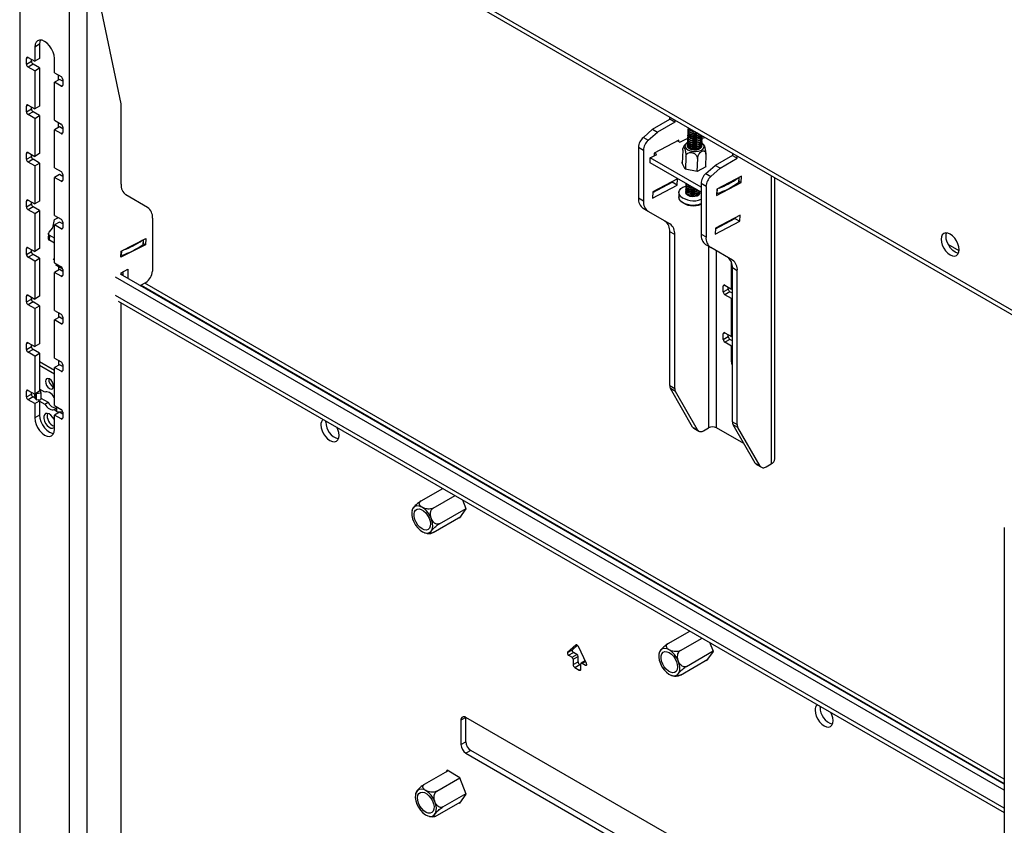
# Model space of a CAD drawing. Extents: x 5 to 292, y 5 to 205.
# Drawn here: x 192 to 234, y 123 to 157 of the extents above; entities that cross this region are included whole.
import ezdxf

# ---------------------------------------------------------------- set-up
doc = ezdxf.new("R2010")
doc.units = 0
doc.layers.get('0').update_dxf_attribs({"linetype": 'CONTINUOUS'})

msp = doc.modelspace()

# ---------------------------------------------------------------- linework, layer by layer
at = {"color": 8, "linetype": 'CONTINUOUS'}
for p, q in [((279.282, 118.824), (204.322, 162.102)), ((192.134, 155.608), (192.064, 155.567)), ((193.548, 154.383), (193.619, 154.424)), ((192.134, 153.567), (192.064, 153.526)), ((193.548, 152.342), (193.619, 152.383)), ((192.134, 151.525), (192.064, 151.485)), ((224.036, 150.537), (224.036, 138.161)), ((193.548, 150.301), (193.619, 150.342)), ((222.649, 150.261), (222.656, 150.457)), ((221.718, 149.77), (221.725, 149.967)), ((192.134, 149.484), (192.064, 149.443)), ((193.548, 148.259), (193.619, 148.3)), ((221.689, 148.285), (221.689, 148.313)), ((197.075, 147.587), (197.085, 147.785)), ((192.134, 147.443), (192.064, 147.402)), ((196.145, 147.115), (196.155, 147.314)), ((221.349, 147.502), (221.349, 139.713)), ((221.689, 139.713), (221.689, 147.306)), ((193.266, 146.914), (193.204, 146.95)), ((193.548, 146.218), (193.619, 146.259)), ((196.129, 146.324), (196.2, 146.284)), ((196.982, 145.832), (234.042, 124.438)), ((222.049, 145.832), (221.978, 145.792)), ((192.134, 145.401), (192.064, 145.361)), ((234.042, 123.374), (195.891, 145.398)), ((193.548, 144.177), (193.619, 144.218)), ((222.049, 143.791), (221.978, 143.75)), ((192.134, 143.36), (192.064, 143.319)), ((222.332, 142.607), (222.367, 142.628)), ((193.548, 142.135), (193.619, 142.176)), ((192.134, 141.319), (192.064, 141.278)), ((192.417, 141.057), (192.438, 141.068)), ((192.417, 141.016), (192.448, 141.034)), ((192.42, 141.071), (192.42, 141.157)), ((192.434, 141.08), (192.434, 141.165)), ((192.467, 140.963), (192.469, 140.964)), ((193.548, 140.094), (193.619, 140.135)), ((215.645, 130.381), (215.658, 130.389)), ((215.796, 129.309), (215.867, 129.349)), ((215.917, 129.607), (216.059, 129.689)), ((216.067, 129.52), (216.117, 129.548))]:
    msp.add_line(p, q, dxfattribs=at)
at = {"color": 7, "linetype": 'CONTINUOUS'}
for p, q in [((204.423, 161.861), (279.282, 118.641)), ((191.774, 159.695), (191.774, 102.537)), ((193.909, 101.304), (193.909, 158.462)), ((194.673, 101.304), (194.673, 158.462)), ((196.123, 153.617), (195.117, 158.46)), ((192.629, 156.18), (192.417, 156.057)), ((192.417, 156.057), (192.417, 155.445)), ((192.629, 156.18), (192.629, 155.567)), ((192.064, 155.322), (192.064, 155.567)), ((192.134, 155.608), (192.417, 155.445)), ((192.629, 155.567), (192.417, 155.445)), ((193.266, 154.955), (193.266, 155.567)), ((192.064, 155.322), (192.276, 155.445)), ((192.346, 155.322), (192.134, 155.2)), ((192.417, 155.037), (192.134, 155.2)), ((192.276, 155.445), (192.276, 155.527)), ((192.629, 155.159), (192.346, 155.322)), ((192.417, 155.037), (192.629, 155.159)), ((192.629, 155.159), (192.629, 153.526)), ((192.417, 155.037), (192.417, 153.404)), ((193.266, 154.955), (193.548, 154.792)), ((193.442, 154.649), (193.442, 154.853)), ((193.478, 154.669), (193.266, 154.547)), ((193.266, 152.914), (193.266, 154.547)), ((193.548, 154.383), (193.266, 154.547)), ((193.619, 154.588), (193.478, 154.669)), ((193.619, 154.669), (193.619, 154.424)), ((192.064, 153.281), (192.064, 153.526)), ((192.134, 153.567), (192.417, 153.404)), ((192.276, 153.403), (192.276, 153.485)), ((192.629, 153.526), (192.417, 153.404)), ((196.129, 150.169), (196.129, 153.553)), ((192.064, 153.281), (192.276, 153.403)), ((192.346, 153.281), (192.134, 153.159)), ((192.417, 152.995), (192.134, 153.159)), ((192.629, 153.118), (192.346, 153.281)), ((192.417, 152.995), (192.629, 153.118)), ((192.629, 153.118), (192.629, 151.485)), ((219.68, 152.956), (219.68, 153.052)), ((192.417, 152.995), (192.417, 151.362)), ((193.266, 152.914), (193.548, 152.75)), ((193.478, 152.628), (193.266, 152.505)), ((193.442, 152.607), (193.442, 152.812)), ((193.619, 152.546), (193.478, 152.628)), ((193.619, 152.628), (193.619, 152.383)), ((218.938, 152.528), (219.68, 152.956)), ((219.892, 152.834), (219.15, 152.405)), ((219.892, 152.834), (219.68, 152.956)), ((219.892, 152.929), (219.892, 152.834)), ((220.473, 152.594), (220.473, 152.592)), ((193.266, 150.872), (193.266, 152.505)), ((193.548, 152.342), (193.266, 152.505)), ((218.546, 152.181), (218.938, 152.528)), ((218.546, 152.181), (218.759, 152.058)), ((218.759, 152.058), (219.15, 152.405)), ((218.938, 152.528), (219.15, 152.405)), ((220.459, 152.194), (220.458, 152.175)), ((220.462, 152.277), (220.461, 152.258)), ((220.465, 152.36), (220.464, 152.342)), ((220.468, 152.444), (220.467, 152.425)), ((220.471, 152.527), (220.47, 152.508)), ((220.66, 152.178), (220.678, 152.174)), ((220.663, 152.261), (220.681, 152.257)), ((220.666, 152.345), (220.684, 152.341)), ((220.669, 152.428), (220.687, 152.424)), ((220.838, 152.168), (220.857, 152.171)), ((220.841, 152.251), (220.86, 152.254)), ((220.844, 152.335), (220.863, 152.337)), ((221.057, 152.153), (221.058, 152.171)), ((221.061, 152.236), (221.061, 152.255)), ((221.061, 152.143), (221.202, 152.174)), ((218.549, 151.622), (218.337, 151.744)), ((218.337, 151.744), (218.337, 149.58)), ((220.072, 152.063), (219.012, 151.504)), ((220.009, 152.03), (220.113, 151.97)), ((220.07, 151.995), (220.072, 152.063)), ((220.113, 151.97), (220.396, 152.119)), ((220.396, 152.119), (220.456, 152.121)), ((220.445, 151.793), (220.45, 151.809)), ((220.446, 151.86), (220.446, 151.842)), ((220.449, 151.944), (220.449, 151.925)), ((220.452, 152.027), (220.452, 152.008)), ((220.455, 152.11), (220.455, 152.092)), ((220.644, 151.761), (220.662, 151.757)), ((220.647, 151.845), (220.665, 151.84)), ((220.65, 151.928), (220.668, 151.924)), ((220.653, 152.011), (220.671, 152.007)), ((220.656, 152.095), (220.675, 152.091)), ((220.823, 151.751), (220.841, 151.754)), ((220.826, 151.835), (220.844, 151.837)), ((220.829, 151.918), (220.847, 151.921)), ((220.832, 152.001), (220.85, 152.004)), ((220.835, 152.085), (220.853, 152.087)), ((221.038, 151.787), (221.042, 151.771)), ((221.045, 151.819), (221.046, 151.838)), ((221.048, 151.903), (221.049, 151.921)), ((221.051, 151.986), (221.052, 152.005)), ((221.054, 152.069), (221.055, 152.088)), ((221.056, 152.143), (221.061, 152.143)), ((192.064, 151.24), (192.064, 151.485)), ((192.064, 151.24), (192.276, 151.362)), ((192.134, 151.525), (192.417, 151.362)), ((192.276, 151.362), (192.276, 151.444)), ((192.629, 151.485), (192.417, 151.362)), ((218.549, 151.622), (218.549, 149.457)), ((218.842, 151.3), (219.125, 151.449)), ((219.012, 151.504), (219.008, 151.387)), ((219.125, 151.449), (219.021, 151.509)), ((220.239, 151.634), (220.218, 151.065)), ((220.372, 151.357), (220.352, 150.807)), ((220.641, 151.678), (220.659, 151.674)), ((220.82, 151.668), (220.838, 151.671)), ((221.231, 151.462), (221.211, 150.909)), ((222.367, 151.405), (221.625, 150.976)), ((222.367, 151.5), (222.367, 151.405)), ((222.367, 151.405), (222.579, 151.283)), ((222.579, 151.283), (222.579, 151.378)), ((192.346, 151.24), (192.134, 151.117)), ((192.417, 150.954), (192.134, 151.117)), ((192.629, 151.076), (192.346, 151.24)), ((192.417, 150.954), (192.629, 151.076)), ((192.417, 150.954), (192.417, 149.321)), ((192.629, 151.076), (192.629, 149.443)), ((218.834, 151.092), (218.842, 151.3)), ((221.024, 149.827), (218.834, 151.092)), ((221.024, 150.04), (218.842, 151.3)), ((220.203, 151.095), (220.219, 151.103)), ((220.272, 150.952), (220.203, 151.095)), ((220.34, 150.809), (220.272, 150.952)), ((220.868, 151.271), (220.848, 150.721)), ((221.227, 150.918), (220.852, 150.72)), ((221.212, 150.948), (221.227, 150.918)), ((221.233, 150.629), (221.625, 150.976)), ((221.837, 150.854), (221.625, 150.976)), ((221.837, 150.854), (222.579, 151.283)), ((193.266, 150.872), (193.548, 150.709)), ((193.478, 150.587), (193.266, 150.464)), ((193.619, 150.505), (193.478, 150.587)), ((193.619, 150.587), (193.619, 150.342)), ((220.852, 150.72), (220.34, 150.809)), ((221.233, 150.629), (221.446, 150.507)), ((221.446, 150.507), (221.837, 150.854)), ((222.759, 150.511), (221.699, 149.953)), ((222.749, 150.244), (222.759, 150.511)), ((193.266, 148.831), (193.266, 150.464)), ((193.548, 150.301), (193.266, 150.464)), ((218.941, 149.57), (220, 150.129)), ((218.95, 149.809), (219.788, 150.251)), ((220.01, 150.395), (218.951, 149.837)), ((219.788, 150.251), (219.789, 150.279)), ((220, 150.129), (219.788, 150.251)), ((220, 150.129), (220.01, 150.395)), ((220.381, 150.11), (220.381, 150.091)), ((220.385, 150.193), (220.384, 150.175)), ((221.236, 150.07), (221.024, 150.193)), ((221.024, 150.193), (221.024, 148.028)), ((221.236, 150.07), (221.236, 147.906)), ((221.69, 149.686), (222.749, 150.244)), ((222.658, 150.276), (222.665, 150.461)), ((222.659, 150.297), (222.749, 150.244)), ((224.194, 138.382), (224.194, 150.446)), ((197.266, 149.175), (196.336, 149.712)), ((218.951, 149.837), (218.941, 149.57)), ((220.07, 149.82), (220.064, 149.634)), ((220.372, 149.86), (220.37, 149.809)), ((220.375, 149.943), (220.375, 149.924)), ((220.378, 150.026), (220.378, 150.008)), ((220.57, 149.761), (220.588, 149.757)), ((220.573, 149.844), (220.591, 149.84)), ((220.576, 149.928), (220.594, 149.923)), ((220.579, 150.011), (220.597, 150.007)), ((220.749, 149.751), (220.767, 149.754)), ((220.752, 149.834), (220.77, 149.837)), ((220.755, 149.917), (220.773, 149.92)), ((220.97, 149.787), (220.972, 149.838)), ((221.699, 149.953), (221.69, 149.686)), ((192.064, 149.198), (192.064, 149.443)), ((192.064, 149.198), (192.276, 149.321)), ((192.134, 149.484), (192.417, 149.321)), ((192.276, 149.321), (192.276, 149.402)), ((192.629, 149.443), (192.417, 149.321)), ((218.337, 149.58), (218.549, 149.457)), ((192.346, 149.198), (192.134, 149.076)), ((192.417, 148.913), (192.134, 149.076)), ((192.629, 149.035), (192.346, 149.198)), ((192.417, 148.913), (192.629, 149.035)), ((192.417, 148.913), (192.417, 147.279)), ((192.629, 149.035), (192.629, 147.402)), ((193.266, 148.831), (193.548, 148.668)), ((218.756, 148.999), (218.544, 149.122)), ((219.685, 148.463), (218.756, 148.999)), ((222.697, 148.844), (221.638, 148.286)), ((222.687, 148.577), (222.697, 148.844)), ((193.198, 148.295), (193.272, 148.653)), ((193.478, 148.545), (193.266, 148.423)), ((193.266, 146.79), (193.266, 148.423)), ((193.548, 148.259), (193.266, 148.423)), ((193.272, 148.653), (193.433, 148.734)), ((193.619, 148.464), (193.478, 148.545)), ((193.619, 148.545), (193.619, 148.3)), ((197.473, 148.717), (197.473, 146.442)), ((221.628, 148.019), (222.687, 148.577)), ((221.637, 148.258), (222.475, 148.7)), ((222.332, 148.624), (222.332, 148.652)), ((222.475, 148.7), (222.476, 148.728)), ((222.475, 148.7), (222.687, 148.577)), ((193.008, 148.051), (192.998, 147.841)), ((193.037, 148.103), (193.198, 148.295)), ((193.056, 147.76), (193.067, 147.97)), ((193.266, 147.855), (193.067, 147.97)), ((219.892, 148.005), (219.68, 148.127)), ((219.68, 141.521), (219.68, 148.127)), ((219.892, 141.398), (219.892, 148.005)), ((221.024, 148.028), (221.236, 147.906)), ((221.638, 148.286), (221.628, 148.019)), ((193.266, 147.639), (193.056, 147.76)), ((197.174, 147.569), (196.116, 147.032)), ((196.129, 147.301), (197.188, 147.837)), ((197.083, 147.601), (197.093, 147.789)), ((197.084, 147.621), (197.174, 147.569)), ((197.188, 147.837), (197.174, 147.569)), ((221.443, 147.448), (221.231, 147.57)), ((232.103, 147.309), (231.635, 147.579)), ((192.064, 147.157), (192.064, 147.402)), ((192.064, 147.157), (192.276, 147.279)), ((192.134, 147.443), (192.417, 147.279)), ((192.346, 147.157), (192.134, 147.034)), ((192.276, 147.279), (192.276, 147.361)), ((192.629, 146.994), (192.346, 147.157)), ((192.629, 147.402), (192.417, 147.279)), ((196.116, 147.032), (196.129, 147.301)), ((222.372, 146.911), (221.443, 147.448)), ((192.417, 146.871), (192.134, 147.034)), ((192.417, 146.871), (192.629, 146.994)), ((192.417, 146.871), (192.417, 145.238)), ((192.629, 146.994), (192.629, 145.361)), ((193.266, 146.79), (193.548, 146.626)), ((193.316, 146.702), (193.616, 146.529)), ((222.332, 145.669), (222.332, 146.811)), ((193.478, 146.504), (193.266, 146.381)), ((193.266, 144.748), (193.266, 146.381)), ((193.548, 146.218), (193.266, 146.381)), ((193.442, 146.629), (193.442, 146.483)), ((193.619, 146.422), (193.478, 146.504)), ((193.619, 146.504), (193.619, 146.259)), ((234.042, 124.403), (196.103, 146.305)), ((196.129, 146.361), (196.412, 146.524)), ((196.129, 146.289), (196.129, 146.361)), ((196.2, 146.402), (196.2, 146.249)), ((196.412, 146.524), (196.412, 146.126)), ((222.579, 146.454), (222.367, 146.576)), ((222.367, 139.97), (222.367, 146.576)), ((222.579, 139.847), (222.579, 146.454)), ((234.042, 124.158), (195.891, 146.182)), ((196.952, 145.815), (197.19, 145.953)), ((234.042, 124.621), (197.14, 145.924)), ((222.049, 145.832), (222.332, 145.669)), ((221.978, 145.547), (221.978, 145.792)), ((221.978, 145.547), (222.191, 145.669)), ((222.261, 145.547), (222.049, 145.424)), ((222.332, 145.261), (222.049, 145.424)), ((222.191, 145.669), (222.191, 145.751)), ((222.367, 145.485), (222.261, 145.547)), ((222.332, 145.669), (222.367, 145.69)), ((192.064, 145.116), (192.064, 145.361)), ((192.064, 145.116), (192.276, 145.238)), ((192.134, 145.401), (192.417, 145.238)), ((192.346, 145.116), (192.134, 144.993)), ((192.417, 144.83), (192.134, 144.993)), ((192.276, 145.238), (192.276, 145.32)), ((192.629, 144.952), (192.346, 145.116)), ((192.629, 145.361), (192.417, 145.238)), ((196.003, 145.151), (234.042, 123.192)), ((196.129, 117.583), (196.129, 145.078)), ((222.367, 145.281), (222.332, 145.261)), ((222.332, 143.628), (222.332, 145.261)), ((192.417, 144.83), (192.629, 144.952)), ((192.417, 144.83), (192.417, 143.197)), ((192.629, 144.952), (192.629, 143.319)), ((193.266, 144.748), (193.548, 144.585)), ((193.442, 144.646), (193.442, 144.442)), ((193.478, 144.462), (193.266, 144.34)), ((193.266, 142.707), (193.266, 144.34)), ((193.548, 144.177), (193.266, 144.34)), ((193.619, 144.381), (193.478, 144.462)), ((193.619, 144.463), (193.619, 144.218)), ((221.978, 143.505), (221.978, 143.75)), ((222.049, 143.791), (222.332, 143.628)), ((192.064, 143.074), (192.064, 143.319)), ((192.134, 143.36), (192.417, 143.197)), ((192.629, 143.319), (192.417, 143.197)), ((221.978, 143.505), (222.191, 143.628)), ((222.261, 143.505), (222.049, 143.383)), ((222.332, 143.22), (222.049, 143.383)), ((222.191, 143.628), (222.191, 143.71)), ((222.367, 143.444), (222.261, 143.505)), ((222.332, 143.628), (222.367, 143.648)), ((192.064, 143.074), (192.276, 143.197)), ((192.346, 143.074), (192.134, 142.952)), ((192.417, 142.789), (192.134, 142.952)), ((192.276, 143.197), (192.276, 143.278)), ((192.629, 142.911), (192.346, 143.074)), ((192.417, 142.789), (192.629, 142.911)), ((192.629, 142.911), (192.629, 141.278)), ((222.367, 143.24), (222.332, 143.22)), ((222.332, 142.607), (222.332, 143.22)), ((192.417, 142.789), (192.417, 141.155)), ((193.266, 142.175), (192.629, 142.543)), ((193.266, 142.707), (193.548, 142.544)), ((193.442, 142.605), (193.442, 142.401)), ((193.266, 142.012), (192.629, 142.379)), ((193.478, 142.421), (193.266, 142.299)), ((193.266, 140.666), (193.266, 142.299)), ((193.548, 142.135), (193.266, 142.299)), ((193.619, 142.339), (193.478, 142.421)), ((193.619, 142.421), (193.619, 142.176)), ((192.064, 141.033), (192.064, 141.278)), ((192.134, 141.319), (192.417, 141.155)), ((192.276, 141.155), (192.276, 141.237)), ((192.629, 141.278), (192.417, 141.155)), ((192.484, 141.194), (192.487, 141.185)), ((192.487, 141.185), (192.684, 141.205)), ((192.487, 141.185), (192.487, 140.907)), ((192.85, 141.247), (192.629, 141.375)), ((192.632, 141.373), (192.684, 141.205)), ((192.684, 141.205), (192.684, 140.927)), ((219.68, 141.521), (219.892, 141.398)), ((219.922, 141.27), (219.71, 141.392)), ((220.663, 139.742), (219.71, 141.392)), ((220.875, 139.62), (219.922, 141.27)), ((192.064, 141.033), (192.276, 141.155)), ((192.346, 141.033), (192.134, 140.91)), ((192.417, 140.747), (192.134, 140.91)), ((192.47, 140.961), (192.346, 141.033)), ((192.417, 141.057), (192.417, 141.016)), ((192.417, 140.747), (192.629, 140.87)), ((192.42, 141.071), (192.429, 141.089)), ((192.487, 140.907), (192.434, 141.08)), ((192.487, 140.907), (192.684, 140.927)), ((192.629, 140.87), (192.552, 140.914)), ((192.629, 140.87), (192.629, 140.257)), ((192.629, 140.853), (192.85, 140.725)), ((192.684, 140.984), (192.992, 140.807)), ((192.85, 140.725), (192.992, 140.807)), ((193.266, 141.008), (193.257, 141.013)), ((192.417, 140.747), (192.417, 140.135)), ((193.257, 140.49), (193.361, 140.55)), ((193.257, 140.49), (193.361, 140.43)), ((193.266, 140.666), (193.548, 140.502)), ((193.478, 140.38), (193.266, 140.257)), ((193.361, 140.403), (193.361, 140.611)), ((193.619, 140.377), (193.361, 140.403)), ((193.418, 140.397), (193.463, 140.371)), ((193.619, 140.298), (193.478, 140.38)), ((193.619, 140.38), (193.619, 140.135)), ((192.629, 140.257), (192.417, 140.135)), ((193.266, 139.645), (193.266, 140.257)), ((193.548, 140.094), (193.266, 140.257)), ((204.918, 139.955), (204.92, 140.003)), ((222.367, 139.97), (222.579, 139.847)), ((220.663, 139.742), (220.875, 139.62)), ((220.716, 139.688), (220.928, 139.565)), ((221.128, 139.585), (221.349, 139.713)), ((222.862, 139.035), (221.689, 139.713)), ((222.609, 139.718), (222.397, 139.841)), ((223.35, 138.191), (222.397, 139.841)), ((223.562, 138.068), (222.609, 139.718)), ((223.35, 138.191), (223.562, 138.068)), ((223.403, 138.136), (223.615, 138.014)), ((223.815, 138.034), (224.036, 138.161)), ((209.004, 136.57), (209.936, 137.108)), ((209.529, 136.267), (210.461, 136.805)), ((210.945, 136.231), (210.798, 136.61)), ((208.629, 136.197), (208.612, 136.142)), ((209.791, 135.591), (210.936, 136.252)), ((210.671, 135.842), (210.945, 136.231)), ((209.529, 135.217), (210.713, 135.901)), ((210.641, 135.859), (210.671, 135.842)), ((234.042, 135.423), (234.042, 78.265)), ((209.152, 135.205), (209.24, 135.183)), ((219.611, 130.446), (220.543, 130.985)), ((220.135, 130.144), (221.067, 130.682)), ((215.645, 130.381), (215.295, 130.057)), ((215.508, 130.18), (215.714, 130.372)), ((216.107, 129.589), (215.757, 130.317)), ((221.551, 130.108), (221.404, 130.487)), ((215.295, 130.057), (215.508, 130.18)), ((215.335, 129.943), (215.547, 130.065)), ((215.335, 129.943), (215.485, 129.856)), ((215.485, 129.856), (215.697, 129.978)), ((215.535, 129.77), (215.747, 129.892)), ((215.535, 129.77), (215.535, 129.541)), ((215.697, 129.978), (215.547, 130.065)), ((215.747, 129.664), (215.747, 129.892)), ((220.135, 129.094), (221.32, 129.778)), ((220.397, 129.468), (221.543, 130.129)), ((221.278, 129.719), (221.551, 130.108)), ((215.535, 129.541), (215.747, 129.664)), ((215.606, 129.419), (215.818, 129.541)), ((215.606, 129.419), (215.796, 129.309)), ((215.867, 129.513), (215.818, 129.541)), ((215.867, 129.349), (215.867, 129.578)), ((216.05, 129.707), (215.882, 129.61)), ((215.917, 129.607), (216.067, 129.52)), ((221.247, 129.736), (221.278, 129.719)), ((219.757, 129.084), (219.814, 129.066)), ((226.131, 127.709), (226.133, 127.757)), ((210.928, 127.278), (210.716, 127.156)), ((220.474, 121.768), (210.928, 127.278)), ((210.928, 126.229), (210.928, 127.278)), ((210.716, 127.156), (210.716, 126.107)), ((210.716, 126.107), (210.928, 126.229)), ((211.14, 125.862), (210.928, 125.739)), ((210.928, 125.739), (220.474, 120.229)), ((220.686, 120.351), (211.14, 125.862)), ((209.157, 124.41), (210.155, 124.986)), ((210.124, 125.004), (210.082, 124.944)), ((210.671, 124.688), (210.124, 125.004)), ((209.682, 124.107), (210.674, 124.68)), ((210.945, 123.983), (210.671, 124.688)), ((209.944, 123.431), (210.936, 124.004)), ((210.671, 123.594), (210.945, 123.983)), ((209.682, 123.058), (210.713, 123.653)), ((210.641, 123.611), (210.671, 123.594)), ((209.299, 123.049), (209.355, 123.031))]:
    msp.add_line(p, q, dxfattribs=at)
at = {"color": 7, "linetype": 'CONTINUOUS', "flags": 128}
for points in [[(193.266, 155.567), (193.251, 155.703), (193.209, 155.845), (193.141, 155.986), (193.053, 156.114), (192.951, 156.222), (192.841, 156.302), (192.732, 156.349), (192.629, 156.359), (192.541, 156.332), (192.474, 156.269), (192.432, 156.176), (192.417, 156.057)], [(192.667, 156.36), (192.644, 156.298), (192.629, 156.18)], [(220.783, 152.415), (220.706, 152.421), (220.61, 152.446), (220.534, 152.487), (220.486, 152.54), (220.473, 152.592)], [(220.894, 152.013), (220.794, 151.999), (220.69, 152.004), (220.594, 152.029), (220.518, 152.07), (220.471, 152.123), (220.458, 152.175)], [(220.894, 152.032), (220.795, 152.017), (220.691, 152.023), (220.595, 152.048), (220.519, 152.089), (220.472, 152.142), (220.459, 152.199), (220.466, 152.226)], [(220.897, 152.096), (220.797, 152.082), (220.693, 152.088), (220.597, 152.113), (220.521, 152.154), (220.474, 152.206), (220.461, 152.258)], [(220.898, 152.115), (220.798, 152.101), (220.694, 152.106), (220.598, 152.131), (220.522, 152.172), (220.475, 152.225), (220.462, 152.282), (220.469, 152.309)], [(220.9, 152.18), (220.8, 152.165), (220.696, 152.171), (220.6, 152.196), (220.524, 152.237), (220.477, 152.29), (220.464, 152.342)], [(220.901, 152.198), (220.801, 152.184), (220.697, 152.19), (220.601, 152.215), (220.525, 152.256), (220.478, 152.308), (220.465, 152.366), (220.472, 152.392)], [(220.903, 152.263), (220.803, 152.249), (220.699, 152.254), (220.604, 152.279), (220.527, 152.321), (220.48, 152.373), (220.467, 152.425)], [(220.972, 152.306), (220.904, 152.282), (220.804, 152.267), (220.7, 152.273), (220.604, 152.298), (220.528, 152.339), (220.481, 152.392), (220.468, 152.449), (220.475, 152.476)], [(220.906, 152.346), (220.806, 152.332), (220.702, 152.338), (220.607, 152.363), (220.53, 152.404), (220.483, 152.456), (220.47, 152.508)], [(220.88, 152.359), (220.807, 152.351), (220.703, 152.356), (220.607, 152.381), (220.531, 152.422), (220.484, 152.475), (220.471, 152.532), (220.478, 152.559)], [(220.786, 152.413), (220.696, 152.422), (220.687, 152.424)], [(221.054, 152.204), (221.058, 152.166), (221.034, 152.111), (220.978, 152.064), (220.894, 152.032)], [(221.061, 152.236), (221.06, 152.231), (221.037, 152.175), (220.98, 152.129), (220.897, 152.096)], [(221.061, 152.255), (221.061, 152.249), (221.037, 152.194), (220.981, 152.147), (220.898, 152.115)], [(221.034, 152.27), (220.984, 152.231), (220.901, 152.198)], [(220.988, 152.297), (220.986, 152.295), (220.903, 152.263)], [(220.454, 151.968), (220.43, 151.955), (220.365, 151.899), (220.333, 151.834), (220.338, 151.766), (220.378, 151.701), (220.452, 151.644), (220.551, 151.601), (220.667, 151.576), (220.791, 151.57), (220.91, 151.585), (221.014, 151.618), (221.094, 151.668), (221.144, 151.729), (221.157, 151.796), (221.134, 151.864), (221.077, 151.925), (221.046, 151.946)], [(220.822, 151.636), (220.718, 151.634), (220.618, 151.651), (220.532, 151.686), (220.472, 151.735), (220.445, 151.791), (220.446, 151.825)], [(220.881, 151.679), (220.782, 151.665), (220.678, 151.671), (220.582, 151.696), (220.506, 151.737), (220.459, 151.789), (220.446, 151.842)], [(220.882, 151.698), (220.783, 151.684), (220.679, 151.69), (220.583, 151.714), (220.507, 151.756), (220.459, 151.808), (220.447, 151.866), (220.453, 151.892)], [(220.884, 151.763), (220.785, 151.749), (220.681, 151.754), (220.585, 151.779), (220.509, 151.82), (220.462, 151.873), (220.449, 151.925)], [(220.885, 151.781), (220.786, 151.767), (220.682, 151.773), (220.586, 151.798), (220.51, 151.839), (220.462, 151.891), (220.45, 151.949), (220.456, 151.976)], [(220.888, 151.846), (220.788, 151.832), (220.684, 151.838), (220.588, 151.863), (220.512, 151.904), (220.465, 151.956), (220.452, 152.008)], [(220.888, 151.865), (220.789, 151.851), (220.685, 151.856), (220.589, 151.881), (220.513, 151.922), (220.465, 151.975), (220.453, 152.032), (220.459, 152.059)], [(220.891, 151.93), (220.791, 151.915), (220.687, 151.921), (220.591, 151.946), (220.515, 151.987), (220.468, 152.04), (220.455, 152.092)], [(220.891, 151.948), (220.792, 151.934), (220.688, 151.94), (220.592, 151.965), (220.516, 152.006), (220.468, 152.058), (220.456, 152.116), (220.462, 152.142)], [(221.043, 151.803), (221.034, 151.748), (220.99, 151.697), (220.916, 151.658), (220.822, 151.636)], [(221.045, 151.819), (221.045, 151.814), (221.021, 151.759), (220.965, 151.712), (220.881, 151.679)], [(221.041, 151.871), (221.045, 151.833), (221.022, 151.777), (220.965, 151.731), (220.882, 151.698)], [(221.048, 151.903), (221.048, 151.897), (221.024, 151.842), (220.968, 151.795), (220.884, 151.763)], [(221.044, 151.954), (221.049, 151.916), (221.025, 151.861), (220.968, 151.814), (220.885, 151.781)], [(221.047, 152.037), (221.052, 151.999), (221.028, 151.944), (220.971, 151.897), (220.888, 151.865)], [(221.051, 151.986), (221.051, 151.981), (221.027, 151.925), (220.971, 151.879), (220.888, 151.846)], [(221.05, 152.121), (221.055, 152.083), (221.031, 152.027), (220.975, 151.981), (220.891, 151.948)], [(221.054, 152.069), (221.054, 152.064), (221.031, 152.009), (220.974, 151.962), (220.891, 151.93)], [(221.057, 152.153), (221.057, 152.148), (221.034, 152.092), (220.977, 152.045), (220.894, 152.013)], [(220.136, 149.661), (220.085, 149.741), (220.071, 149.824), (220.094, 149.905), (220.154, 149.98), (220.246, 150.043), (220.365, 150.091), (220.381, 150.095)], [(220.814, 149.864), (220.715, 149.85), (220.611, 149.856), (220.515, 149.881), (220.439, 149.922), (220.391, 149.974), (220.379, 150.032), (220.385, 150.059)], [(220.838, 149.935), (220.817, 149.929), (220.717, 149.915), (220.613, 149.921), (220.517, 149.945), (220.441, 149.987), (220.394, 150.039), (220.381, 150.091)], [(220.817, 149.948), (220.718, 149.933), (220.614, 149.939), (220.518, 149.964), (220.442, 150.005), (220.394, 150.058), (220.382, 150.115), (220.388, 150.142)], [(220.728, 149.999), (220.72, 149.998), (220.616, 150.004), (220.52, 150.029), (220.444, 150.07), (220.397, 150.122), (220.384, 150.175)], [(220.697, 150.016), (220.617, 150.022), (220.521, 150.047), (220.445, 150.089), (220.398, 150.141), (220.385, 150.196)], [(220.403, 149.729), (220.372, 149.785), (220.37, 149.809)], [(220.808, 149.698), (220.708, 149.683), (220.604, 149.689), (220.509, 149.714), (220.432, 149.755), (220.385, 149.808), (220.373, 149.865), (220.379, 149.892)], [(220.81, 149.762), (220.711, 149.748), (220.607, 149.754), (220.511, 149.779), (220.435, 149.82), (220.388, 149.872), (220.375, 149.924)], [(220.811, 149.781), (220.712, 149.767), (220.608, 149.772), (220.512, 149.797), (220.436, 149.839), (220.388, 149.891), (220.376, 149.948), (220.382, 149.975)], [(220.814, 149.846), (220.714, 149.831), (220.61, 149.837), (220.514, 149.862), (220.438, 149.903), (220.391, 149.956), (220.378, 150.008)], [(220.97, 149.787), (220.962, 149.753), (220.922, 149.701), (220.851, 149.661), (220.758, 149.637), (220.654, 149.633), (220.553, 149.648), (220.466, 149.682), (220.403, 149.729)], [(220.97, 149.858), (220.971, 149.832), (220.948, 149.777), (220.891, 149.73), (220.808, 149.698)], [(220.901, 149.899), (220.897, 149.897), (220.814, 149.864)], [(220.916, 149.89), (220.897, 149.878), (220.814, 149.846)], [(193.067, 147.97), (193.046, 147.984), (193.029, 148), (193.017, 148.017), (193.01, 148.035), (193.008, 148.053), (193.013, 148.071), (193.022, 148.087), (193.037, 148.103)], [(232.105, 147.357), (232.092, 147.481), (232.053, 147.611), (231.991, 147.74), (231.911, 147.858), (231.817, 147.957), (231.716, 148.03), (231.616, 148.073), (231.522, 148.082), (231.441, 148.057), (231.38, 148), (231.341, 147.914), (231.328, 147.806), (231.341, 147.682), (231.38, 147.551), (231.441, 147.422), (231.522, 147.305), (231.616, 147.206), (231.716, 147.132), (231.817, 147.089), (231.911, 147.08), (231.991, 147.105), (232.053, 147.162), (232.092, 147.248), (232.105, 147.357)], [(232.076, 147.203), (232.029, 147.212), (231.929, 147.255), (231.828, 147.328), (231.734, 147.427), (231.654, 147.545), (231.592, 147.674), (231.553, 147.804), (231.54, 147.928), (231.553, 148.037), (231.569, 148.082)], [(222.367, 142.391), (222.346, 142.472), (222.332, 142.607)], [(193.23, 141.502), (193.217, 141.588), (193.178, 141.676), (193.121, 141.753), (193.053, 141.808), (192.986, 141.831), (192.928, 141.82), (192.89, 141.776), (192.877, 141.706), (192.89, 141.62), (192.928, 141.532), (192.986, 141.454), (193.053, 141.4), (193.121, 141.376), (193.178, 141.387), (193.217, 141.431), (193.23, 141.502)], [(193.257, 141.013), (193.212, 141.077), (193.162, 141.134), (193.109, 141.182), (193.053, 141.22), (192.998, 141.246), (192.945, 141.26), (192.895, 141.26), (192.85, 141.247)], [(193.266, 140.036), (193.249, 140.074), (193.189, 140.173), (193.114, 140.254), (193.033, 140.308), (192.954, 140.331), (192.886, 140.319), (192.836, 140.273), (192.809, 140.2), (192.809, 140.105), (192.836, 140.001), (192.886, 139.898), (192.954, 139.807), (193.033, 139.739), (193.114, 139.699), (193.189, 139.694), (193.249, 139.723), (193.266, 139.742)], [(192.85, 140.725), (192.895, 140.661), (192.945, 140.604), (192.998, 140.556), (193.053, 140.518), (193.109, 140.492), (193.162, 140.478), (193.212, 140.478), (193.257, 140.49)], [(192.417, 140.135), (192.432, 140), (192.474, 139.857), (192.541, 139.717), (192.629, 139.588), (192.732, 139.48), (192.841, 139.4), (192.951, 139.353), (193.053, 139.343), (193.141, 139.37), (193.209, 139.433), (193.251, 139.526), (193.266, 139.645)], [(192.629, 140.257), (192.644, 140.122), (192.686, 139.979), (192.753, 139.839), (192.841, 139.71), (192.944, 139.602), (193.053, 139.522), (193.163, 139.476), (193.228, 139.465)], [(204.705, 139.833), (204.719, 139.709), (204.758, 139.578), (204.819, 139.449), (204.9, 139.331), (204.994, 139.232), (205.094, 139.159), (205.195, 139.116), (205.289, 139.107), (205.369, 139.132), (205.431, 139.189), (205.47, 139.275), (205.483, 139.384), (205.47, 139.508), (205.431, 139.638), (205.388, 139.733)], [(208.827, 136.356), (208.74, 136.331), (208.671, 136.273), (208.624, 136.186), (208.602, 136.074), (208.606, 135.946), (208.637, 135.807), (208.691, 135.666), (208.767, 135.531), (208.86, 135.41), (208.963, 135.31), (209.072, 135.237), (209.18, 135.195), (209.281, 135.186), (209.369, 135.212), (209.438, 135.269), (209.485, 135.357), (209.507, 135.468), (209.502, 135.596), (209.472, 135.735), (209.417, 135.876), (209.341, 136.011), (209.249, 136.132), (209.145, 136.232), (209.036, 136.305), (208.928, 136.347), (208.827, 136.356)], [(209.231, 135.315), (209.142, 135.325), (209.046, 135.368), (208.951, 135.44), (208.864, 135.537), (208.79, 135.652), (208.737, 135.775), (208.706, 135.898), (208.702, 136.011), (208.724, 136.107), (208.77, 136.178), (208.837, 136.219), (208.921, 136.226), (209.014, 136.2), (209.11, 136.142), (209.202, 136.056), (209.283, 135.949), (209.348, 135.829), (209.39, 135.705), (209.407, 135.586), (209.399, 135.48), (209.364, 135.396), (209.307, 135.34), (209.231, 135.315)], [(215.757, 130.317), (215.746, 130.337), (215.732, 130.355), (215.717, 130.37), (215.701, 130.381), (215.685, 130.388), (215.67, 130.391), (215.656, 130.388), (215.645, 130.381)], [(219.434, 129.325), (219.534, 129.217), (219.642, 129.135), (219.752, 129.082), (219.855, 129.062), (219.948, 129.076), (220.024, 129.124), (220.078, 129.201), (220.109, 129.305), (220.113, 129.429), (220.091, 129.565), (220.044, 129.707), (219.975, 129.844), (219.888, 129.971), (219.787, 130.079), (219.679, 130.161), (219.57, 130.214), (219.466, 130.234), (219.374, 130.22), (219.298, 130.172), (219.243, 130.094), (219.213, 129.991), (219.208, 129.867), (219.23, 129.731), (219.277, 129.589), (219.346, 129.451), (219.434, 129.325)], [(215.295, 130.057), (215.289, 130.047), (215.285, 130.034), (215.286, 130.018), (215.29, 130), (215.298, 129.983), (215.309, 129.966), (215.321, 129.953), (215.335, 129.943)], [(215.547, 130.065), (215.533, 130.075), (215.521, 130.089), (215.51, 130.105), (215.502, 130.123), (215.498, 130.14), (215.498, 130.156), (215.501, 130.17), (215.508, 130.18)], [(219.838, 129.9), (219.914, 129.787), (219.971, 129.665), (220.005, 129.541), (220.014, 129.426), (219.997, 129.326), (219.954, 129.251), (219.89, 129.205), (219.809, 129.192), (219.717, 129.212), (219.621, 129.266), (219.527, 129.347), (219.444, 129.451), (219.377, 129.569), (219.33, 129.693), (219.309, 129.814), (219.313, 129.923), (219.343, 130.011), (219.397, 130.072), (219.47, 130.102), (219.558, 130.098), (219.653, 130.061), (219.748, 129.993), (219.838, 129.9)], [(216.067, 129.52), (216.081, 129.514), (216.093, 129.513), (216.104, 129.517), (216.112, 129.526), (216.116, 129.539), (216.117, 129.554), (216.113, 129.571), (216.107, 129.589)], [(225.919, 127.587), (225.932, 127.463), (225.971, 127.332), (226.033, 127.203), (226.113, 127.085), (226.207, 126.986), (226.308, 126.913), (226.408, 126.87), (226.502, 126.861), (226.583, 126.886), (226.644, 126.943), (226.683, 127.029), (226.696, 127.138), (226.683, 127.261), (226.644, 127.392), (226.601, 127.487)], [(209.435, 123.934), (209.334, 124.042), (209.226, 124.125), (209.117, 124.177), (209.013, 124.197), (208.921, 124.183), (208.845, 124.136), (208.79, 124.058), (208.76, 123.954), (208.755, 123.831), (208.777, 123.694), (208.824, 123.553), (208.893, 123.415), (208.981, 123.289), (209.081, 123.181), (209.189, 123.098), (209.298, 123.046), (209.402, 123.026), (209.495, 123.04), (209.57, 123.087), (209.625, 123.165), (209.656, 123.269), (209.66, 123.393), (209.638, 123.529), (209.591, 123.67), (209.522, 123.808), (209.435, 123.934)], [(209.031, 123.36), (208.955, 123.472), (208.897, 123.595), (208.863, 123.718), (208.854, 123.834), (208.872, 123.933), (208.914, 124.009), (208.978, 124.055), (209.059, 124.068), (209.151, 124.047), (209.248, 123.994), (209.341, 123.913), (209.424, 123.809), (209.492, 123.69), (209.538, 123.566), (209.56, 123.445), (209.555, 123.337), (209.525, 123.249), (209.471, 123.187), (209.398, 123.158), (209.311, 123.161), (209.216, 123.199), (209.12, 123.267), (209.031, 123.36)]]:
    msp.add_lwpolyline(points, dxfattribs=at)
at = {"color": 8, "linetype": 'CONTINUOUS', "flags": 128}
msp.add_lwpolyline([(220.129, 149.475), (220.078, 149.555), (220.064, 149.634)], dxfattribs=at)
at = {"color": 7, "linetype": 'CONTINUOUS'}
for centre, radius, start, end in [((192.107, 155.574), 0.0437, 50.7967, 189.214), ((192.217, 155.329), 0.154, 182.6055, 237.3945), ((192.429, 155.452), 0.154, 182.6055, 237.3945), ((193.466, 154.662), 0.154, 2.6055, 57.3945), ((193.576, 154.417), 0.0437, 230.7967, 9.214), ((192.107, 153.533), 0.0437, 50.7967, 189.214), ((195.81, 153.554), 0.319, 359.6789, 11.3873), ((192.217, 153.288), 0.154, 182.6055, 237.3945), ((192.429, 153.41), 0.154, 182.6055, 237.3945), ((193.466, 152.621), 0.154, 2.6055, 57.3945), ((220.723, 152.707), 0.273, 204.6581, 275.3419), ((193.576, 152.376), 0.0437, 230.7967, 9.214), ((218.963, 151.712), 0.627, 131.629, 177.0643), ((220.774, 152.594), 0.431, 257.1404, 278.6212), ((220.777, 152.678), 0.431, 257.1404, 278.6212), ((220.78, 152.761), 0.431, 257.1404, 278.6212), ((220.864, 152.406), 0.229, 279.0926, 321.9096), ((219.175, 151.59), 0.627, 131.629, 177.0643), ((220.758, 152.177), 0.431, 257.1404, 278.6212), ((220.761, 152.261), 0.431, 257.1404, 278.6212), ((220.764, 152.344), 0.431, 257.1404, 278.6212), ((220.767, 152.428), 0.431, 257.1404, 278.6212), ((220.77, 152.511), 0.431, 257.1404, 278.6212), ((192.107, 151.492), 0.0437, 50.7967, 189.214), ((192.429, 151.369), 0.154, 182.6055, 237.3945), ((220.755, 152.094), 0.431, 257.1404, 278.6212), ((192.217, 151.247), 0.154, 182.6055, 237.3945), ((193.466, 150.58), 0.154, 2.6055, 57.3945), ((221.65, 150.161), 0.627, 131.629, 177.0643), ((221.862, 150.038), 0.627, 131.629, 177.0643), ((193.576, 150.335), 0.0437, 230.7967, 9.214), ((196.63, 150.12), 0.503, 174.3796, 234.302), ((220.628, 150.39), 0.298, 226.6714, 253.3286), ((220.691, 152.847), 3.244, 288.4513, 307.1213), ((220.703, 153.062), 3.248, 289.7019, 305.8707), ((222.638, 150.277), 0.0197, 303.9246, 355.2922), ((220.696, 150.328), 0.871, 229.9684, 292.1248), ((220.684, 150.177), 0.431, 257.1404, 278.6212), ((220.687, 150.26), 0.431, 257.1404, 278.6212), ((220.69, 150.344), 0.431, 257.1404, 278.6212), ((220.693, 150.428), 0.432, 257.1632, 274.7826), ((220.78, 149.976), 0.216, 278.1148, 328.1296), ((220.775, 150.007), 0.228, 279.0383, 322.257), ((221.693, 149.846), 0.0801, 269.7422, 288.4071), ((192.107, 149.45), 0.0437, 50.7967, 189.214), ((192.429, 149.328), 0.154, 182.6055, 237.3945), ((218.837, 149.53), 0.503, 174.3787, 234.307), ((219.05, 149.408), 0.503, 174.3787, 234.307), ((220.691, 150.095), 0.852, 231.0194, 293.0288), ((220.687, 150.248), 1, 258.258, 277.5036), ((192.217, 149.205), 0.154, 182.6055, 237.3945), ((196.972, 148.766), 0.503, 354.3796, 54.302), ((193.466, 148.538), 0.154, 2.6055, 57.3945), ((219.18, 148.177), 0.503, 354.3787, 54.307), ((219.392, 148.054), 0.503, 354.3787, 54.307), ((193.576, 148.293), 0.0437, 230.7967, 9.214), ((221.524, 147.979), 0.503, 174.3787, 234.307), ((193.093, 147.848), 0.0958, 183.9387, 247.2865), ((195.175, 150.183), 3.217, 287.5436, 306.1954), ((195.19, 150.399), 3.221, 288.7304, 305.0085), ((197.064, 147.603), 0.019, 302.8847, 354.4454), ((221.737, 147.856), 0.503, 174.3787, 234.307), ((192.107, 147.409), 0.0437, 50.7967, 189.214), ((192.217, 147.164), 0.154, 182.6055, 237.3945), ((192.429, 147.286), 0.154, 182.6055, 237.3945), ((196.12, 147.193), 0.0808, 269.5889, 287.517), ((221.867, 146.625), 0.503, 354.3787, 54.307), ((222.079, 146.503), 0.503, 354.3787, 54.307), ((193.466, 146.497), 0.154, 2.6055, 57.3945), ((193.576, 146.252), 0.0437, 230.7967, 9.214), ((196.859, 146.47), 0.615, 302.6055, 357.3945), ((222.022, 145.799), 0.0437, 50.7887, 189.2113), ((192.107, 145.368), 0.0437, 50.7967, 189.214), ((222.132, 145.554), 0.154, 182.6069, 237.3931), ((222.344, 145.676), 0.154, 182.6069, 237.3931), ((192.217, 145.123), 0.154, 182.6055, 237.3945), ((192.429, 145.245), 0.154, 182.6055, 237.3945), ((193.466, 144.456), 0.154, 2.6055, 57.3945), ((193.576, 144.211), 0.0437, 230.7967, 9.214), ((222.022, 143.757), 0.0437, 50.7887, 189.2113), ((192.107, 143.326), 0.0437, 50.7967, 189.214), ((222.132, 143.512), 0.154, 182.6069, 237.3931), ((222.344, 143.635), 0.154, 182.6069, 237.3931), ((192.217, 143.081), 0.154, 182.6055, 237.3945), ((192.429, 143.204), 0.154, 182.6055, 237.3945), ((193.466, 142.414), 0.154, 2.6055, 57.3945), ((193.576, 142.169), 0.0437, 230.7967, 9.214), ((193.366, 141.784), 0.347, 173.5768, 246.4179), ((192.107, 141.285), 0.0437, 50.7967, 189.214), ((219.938, 141.513), 0.258, 178.2048, 207.8967), ((220.15, 141.39), 0.258, 178.2048, 207.8967), ((192.217, 141.04), 0.154, 182.6055, 237.3945), ((192.429, 141.162), 0.154, 182.6055, 237.3945), ((192.451, 141.057), 0.0337, 155.7676, 181.3811), ((192.487, 141.018), 0.0696, 181.7095, 205.2165), ((192.413, 141.074), 0.0222, 17.9188, 42.9936), ((193.37, 140.974), 0.414, 203.9086, 268.696), ((193.466, 140.373), 0.154, 2.6055, 57.3945), ((193.423, 140.223), 0.471, 166.8809, 250.4779), ((193.576, 140.128), 0.0437, 230.7967, 9.214), ((204.99, 139.858), 0.285, 131.4678, 185.1501), ((205.673, 139.953), 0.755, 179.8122, 253.1789), ((222.625, 139.961), 0.258, 178.2048, 207.8967), ((220.789, 139.812), 0.144, 208.9993, 239.6022), ((221.017, 139.718), 0.173, 214.573, 309.9046), ((221.519, 139.385), 0.369, 62.6069, 117.3931), ((222.837, 139.839), 0.258, 178.2048, 207.8967), ((223.924, 138.409), 0.272, 294.3787, 354.307), ((223.476, 138.26), 0.144, 208.9993, 239.6022), ((223.704, 138.166), 0.173, 214.573, 309.9046), ((215.427, 129.765), 0.108, 2.6055, 57.3945), ((215.639, 129.888), 0.108, 2.6055, 57.3945), ((215.688, 129.548), 0.154, 182.6055, 237.3945), ((215.9, 129.671), 0.154, 182.6055, 237.3945), ((215.824, 129.342), 0.0437, 230.7967, 9.214), ((215.897, 129.583), 0.0306, 50.7967, 189.214), ((226.203, 127.612), 0.285, 131.4678, 185.1501), ((226.886, 127.707), 0.755, 179.8122, 253.1789), ((210.845, 127.177), 0.131, 50.7967, 189.214), ((211.176, 126.128), 0.461, 182.6055, 237.3945), ((211.389, 126.25), 0.461, 182.6055, 237.3945)]:
    msp.add_arc(centre, radius, start, end, dxfattribs=at)
at = {"color": 8, "linetype": 'CONTINUOUS'}
msp.add_arc((220.689, 150.142), 0.871, 229.9606, 292.5984, dxfattribs=at)
at = {"color": 7, "linetype": 'CONTINUOUS'}
for points, knots in [([(220.239, 151.634), (220.239, 151.636), (220.24, 151.66), (220.244, 151.703), (220.258, 151.741), (220.277, 151.753), (220.296, 151.738), (220.316, 151.703), (220.335, 151.651), (220.354, 151.573), (220.367, 151.487), (220.373, 151.412), (220.372, 151.372), (220.372, 151.357)], [0, 0, 0, 0, 0.007065, 0.112367, 0.217694, 0.323764, 0.431192, 0.500055, 0.609297, 0.718572, 0.827073, 0.933966, 1, 1, 1, 1]), ([(220.393, 151.924), (220.381, 151.914), (220.338, 151.88), (220.288, 151.81), (220.264, 151.746), (220.253, 151.718)], [0, 0, 0, 0, 0.188077, 0.648834, 1, 1, 1, 1]), ([(221.161, 151.83), (221.159, 151.833), (221.144, 151.861), (221.122, 151.882), (221.102, 151.901)], [0, 0, 0, 0, 0.125647, 1, 1, 1, 1]), ([(221.231, 151.462), (221.231, 151.464), (221.232, 151.489), (221.231, 151.543), (221.222, 151.628), (221.207, 151.711), (221.189, 151.772), (221.173, 151.813), (221.164, 151.824), (221.16, 151.83)], [0, 0, 0, 0, 0.012672, 0.201551, 0.390475, 0.58073, 0.773423, 0.896941, 1, 1, 1, 1]), ([(220.372, 151.357), (220.375, 151.38), (220.383, 151.427), (220.428, 151.482), (220.492, 151.519), (220.571, 151.533), (220.656, 151.523), (220.738, 151.488), (220.806, 151.433), (220.852, 151.365), (220.868, 151.308), (220.868, 151.278), (220.868, 151.271)], [0, 0, 0, 0, 0.106546, 0.213097, 0.319148, 0.426542, 0.53551, 0.645425, 0.754899, 0.862891, 0.969354, 1, 1, 1, 1]), ([(220.868, 151.271), (220.871, 151.296), (220.877, 151.345), (220.91, 151.424), (220.957, 151.496), (221.016, 151.554), (221.078, 151.591), (221.138, 151.603), (221.187, 151.587), (221.221, 151.545), (221.231, 151.499), (221.231, 151.469), (221.231, 151.462)], [0, 0, 0, 0, 0.106546, 0.213097, 0.319148, 0.426542, 0.53551, 0.645425, 0.754899, 0.862891, 0.969354, 1, 1, 1, 1]), ([(220.068, 149.626), (220.067, 149.613), (220.064, 149.571), (220.089, 149.507), (220.124, 149.463), (220.139, 149.443)], [0, 0, 0, 0, 0.199882, 0.634034, 1, 1, 1, 1]), ([(209.004, 136.57), (208.98, 136.555), (208.932, 136.525), (208.856, 136.465), (208.783, 136.4), (208.714, 136.329), (208.653, 136.255), (208.636, 136.217), (208.627, 136.198)], [0, 0, 0, 0, 0.141407, 0.282431, 0.421378, 0.584126, 0.7803, 1, 1, 1, 1]), ([(209.529, 136.267), (209.503, 136.255), (209.453, 136.232), (209.358, 136.22), (209.257, 136.225), (209.152, 136.249), (209.045, 136.296), (208.963, 136.361), (208.925, 136.432), (208.928, 136.495), (208.96, 136.541), (208.994, 136.563), (209.004, 136.57)], [0, 0, 0, 0, 0.090519, 0.180793, 0.269738, 0.373918, 0.499496, 0.647002, 0.763085, 0.858943, 0.955286, 1, 1, 1, 1]), ([(209.791, 135.591), (209.776, 135.584), (209.74, 135.567), (209.677, 135.567), (209.606, 135.595), (209.535, 135.653), (209.482, 135.729), (209.437, 135.828), (209.408, 135.941), (209.409, 136.068), (209.438, 136.17), (209.482, 136.235), (209.517, 136.259), (209.529, 136.267)], [0, 0, 0, 0, 0.058581, 0.138556, 0.223145, 0.318898, 0.432778, 0.500365, 0.641246, 0.759222, 0.855539, 0.952353, 1, 1, 1, 1]), ([(209.529, 135.217), (209.507, 135.206), (209.465, 135.184), (209.426, 135.177), (209.407, 135.189), (209.412, 135.223), (209.446, 135.283), (209.51, 135.361), (209.592, 135.442), (209.676, 135.513), (209.743, 135.562), (209.779, 135.584), (209.791, 135.591)], [0, 0, 0, 0, 0.090519, 0.180793, 0.269738, 0.373918, 0.499496, 0.647002, 0.763085, 0.858943, 0.955286, 1, 1, 1, 1]), ([(209.24, 135.183), (209.246, 135.182), (209.295, 135.169), (209.366, 135.168), (209.427, 135.181), (209.446, 135.185)], [0, 0, 0, 0, 0.100892, 0.719295, 1, 1, 1, 1]), ([(219.611, 130.446), (219.595, 130.437), (219.56, 130.416), (219.496, 130.369), (219.425, 130.31), (219.355, 130.242), (219.302, 130.184), (219.255, 130.123), (219.242, 130.093), (219.233, 130.074)], [0, 0, 0, 0, 0.091361, 0.216087, 0.348011, 0.497344, 0.674948, 0.780354, 1, 1, 1, 1]), ([(220.135, 130.144), (220.11, 130.132), (220.06, 130.109), (219.964, 130.097), (219.864, 130.102), (219.758, 130.126), (219.651, 130.173), (219.57, 130.238), (219.531, 130.309), (219.535, 130.372), (219.567, 130.418), (219.6, 130.44), (219.611, 130.446)], [0, 0, 0, 0, 0.090519, 0.180793, 0.269738, 0.373918, 0.499496, 0.647002, 0.763085, 0.858943, 0.955286, 1, 1, 1, 1]), ([(219.234, 130.073), (219.231, 130.066), (219.222, 130.044), (219.22, 130.021), (219.218, 130.005)], [0, 0, 0, 0, 0.3208246, 1, 1, 1, 1]), ([(220.397, 129.468), (220.374, 129.458), (220.326, 129.438), (220.249, 129.454), (220.176, 129.497), (220.107, 129.573), (220.047, 129.687), (220.014, 129.821), (220.016, 129.949), (220.046, 130.051), (220.09, 130.114), (220.124, 130.136), (220.135, 130.144)], [0, 0, 0, 0, 0.090519, 0.180793, 0.269738, 0.373918, 0.499496, 0.647002, 0.763085, 0.858943, 0.955286, 1, 1, 1, 1]), ([(220.135, 129.094), (220.121, 129.087), (220.088, 129.069), (220.048, 129.055), (220.02, 129.058), (220.013, 129.08), (220.027, 129.117), (220.061, 129.17), (220.115, 129.236), (220.195, 129.316), (220.279, 129.387), (220.348, 129.438), (220.385, 129.46), (220.397, 129.468)], [0, 0, 0, 0, 0.058581, 0.138556, 0.223145, 0.318898, 0.432778, 0.500365, 0.641246, 0.759222, 0.855539, 0.952353, 1, 1, 1, 1]), ([(219.814, 129.066), (219.818, 129.065), (219.863, 129.05), (219.944, 129.045), (220.019, 129.056), (220.05, 129.061)], [0, 0, 0, 0, 0.054654, 0.597977, 1, 1, 1, 1]), ([(209.157, 124.41), (209.142, 124.401), (209.107, 124.379), (209.043, 124.333), (208.972, 124.273), (208.902, 124.206), (208.849, 124.147), (208.802, 124.086), (208.789, 124.057), (208.78, 124.037)], [0, 0, 0, 0, 0.091366, 0.2161, 0.348031, 0.497372, 0.674986, 0.780399, 1, 1, 1, 1]), ([(209.682, 124.107), (209.657, 124.096), (209.607, 124.072), (209.511, 124.061), (209.411, 124.066), (209.305, 124.09), (209.198, 124.136), (209.116, 124.201), (209.078, 124.272), (209.082, 124.336), (209.114, 124.382), (209.147, 124.403), (209.157, 124.41)], [0, 0, 0, 0, 0.090519, 0.180793, 0.269738, 0.373918, 0.499496, 0.647002, 0.763085, 0.858943, 0.955286, 1, 1, 1, 1]), ([(208.782, 124.036), (208.778, 124.028), (208.769, 124.006), (208.766, 123.983), (208.765, 123.97)], [0, 0, 0, 0, 0.418307, 1, 1, 1, 1]), ([(209.944, 123.431), (209.92, 123.421), (209.873, 123.402), (209.796, 123.417), (209.723, 123.461), (209.654, 123.537), (209.594, 123.65), (209.561, 123.785), (209.563, 123.913), (209.593, 124.014), (209.637, 124.077), (209.671, 124.1), (209.682, 124.107)], [0, 0, 0, 0, 0.090519, 0.180793, 0.269738, 0.373918, 0.499496, 0.647002, 0.763085, 0.858943, 0.955286, 1, 1, 1, 1]), ([(209.682, 123.058), (209.668, 123.05), (209.635, 123.032), (209.595, 123.019), (209.567, 123.021), (209.56, 123.044), (209.574, 123.08), (209.608, 123.134), (209.661, 123.199), (209.742, 123.28), (209.826, 123.351), (209.895, 123.401), (209.932, 123.424), (209.944, 123.431)], [0, 0, 0, 0, 0.058581, 0.138556, 0.223145, 0.318898, 0.432778, 0.500365, 0.641246, 0.759222, 0.855539, 0.952353, 1, 1, 1, 1]), ([(209.355, 123.031), (209.359, 123.029), (209.403, 123.015), (209.486, 123.009), (209.563, 123.019), (209.597, 123.024)], [0, 0, 0, 0, 0.047245, 0.5781, 1, 1, 1, 1])]:
    msp.add_open_spline(points, degree=3, knots=knots, dxfattribs=at)

doc.saveas('drawing.dxf')
